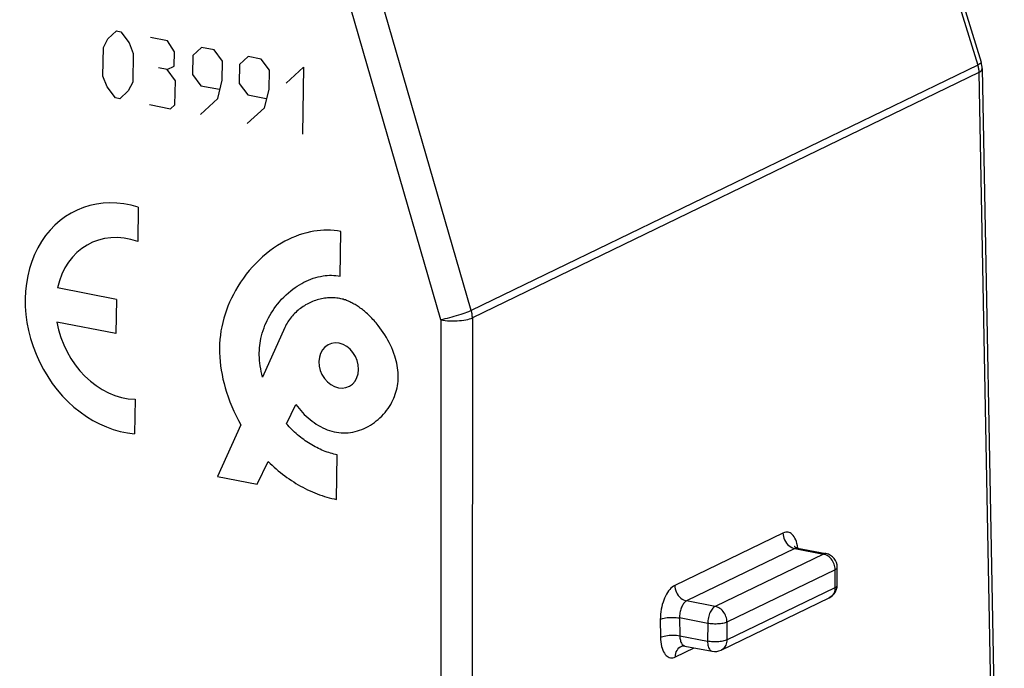
# Model space of a CAD drawing. Units: millimetres. Extents: x -21.4 to 21.6, y -26.9 to 26.7.
# Drawn here: x 0.5 to 21.6, y -7.7 to 6.2 of the extents above; entities that cross this region are included whole.
import ezdxf

# ---------------------------------------------------------------- set-up
doc = ezdxf.new("R2010")
doc.units = ezdxf.units.MM
doc.header["$LTSCALE"] = 16.335
for name, color, linetype in [('ASSI', 7, 'CONTINUOUS'), ('CURVE', 7, 'CONTINUOUS'), ('RACCORDO', 7, 'CONTINUOUS')]:
    doc.layers.add(name, color=color, linetype=linetype)

msp = doc.modelspace()

# ---------------------------------------------------------------- linework, layer by layer
at = {"layer": 'ASSI', "color": 7, "linetype": 'CONTINUOUS'}
for p, q in [((19.034, 11.868), (21.084, 5.254)), ((21.105, 5.118), (21.578, -20.05)), ((17.146, -5.154), (17.757, -5.273)), ((17.998, -5.95), (18, -5.569)), ((15.511, -7.341), (17.828, -6.218)), ((14.735, -7.252), (15.323, -7.366))]:
    msp.add_line(p, q, dxfattribs=at)
at = {"layer": 'ASSI', "color": 250, "linetype": 'CONTINUOUS'}
for p, q in [((18.959, 11.807), (21.008, 5.192)), ((10.159, -0.065), (8.231, 6.608)), ((9.509, -0.266), (7.58, 6.407)), ((21.008, 5.192), (10.159, -0.065)), ((21.032, 5.036), (10.184, -0.222)), ((21.032, 5.036), (21.504, -20.129)), ((9.509, -0.266), (9.495, -25.666)), ((10.184, -0.222), (10.169, -25.622)), ((16.837, -4.832), (14.52, -5.955)), ((17.09, -5.163), (14.773, -6.286)), ((17.057, -5.154), (17.09, -5.163)), ((17.105, -5.157), (17.09, -5.163)), ((17.09, -5.163), (17.702, -5.281)), ((17.152, -5.15), (17.145, -5.103)), ((17.702, -5.281), (15.384, -6.405)), ((17.728, -5.288), (17.702, -5.281)), ((17.955, -5.617), (15.637, -6.74)), ((17.953, -5.998), (17.955, -5.617)), ((15.635, -7.121), (17.953, -5.998)), ((17.953, -5.998), (17.951, -6.027)), ((15.384, -6.405), (14.773, -6.286)), ((14.209, -6.682), (14.212, -7.064)), ((15.224, -6.767), (14.622, -6.65)), ((14.622, -6.65), (14.625, -7.032)), ((15.637, -6.74), (15.635, -7.121)), ((15.224, -6.767), (15.222, -7.148)), ((14.625, -7.032), (15.222, -7.148)), ((14.534, -7.484), (14.934, -7.29)), ((14.724, -7.249), (14.734, -7.252)), ((15.511, -7.341), (15.511, -7.341))]:
    msp.add_line(p, q, dxfattribs=at)
for points in [[(21.084, 5.254), (21.083, 5.247), (21.078, 5.239), (21.068, 5.229), (21.052, 5.218), (21.032, 5.205), (21.008, 5.192)], [(21.008, 5.192), (21.013, 5.175), (21.017, 5.158), (21.021, 5.14), (21.024, 5.123), (21.027, 5.105), (21.029, 5.088), (21.031, 5.07), (21.032, 5.053), (21.032, 5.036)], [(21.032, 5.036), (21.057, 5.05), (21.077, 5.065), (21.091, 5.08), (21.101, 5.096), (21.105, 5.112), (21.105, 5.118)], [(10.159, -0.065), (10.13, -0.078), (10.097, -0.091), (10.06, -0.106), (10.02, -0.12), (9.978, -0.135), (9.933, -0.15), (9.886, -0.165), (9.838, -0.18), (9.789, -0.194), (9.74, -0.208), (9.691, -0.222), (9.643, -0.234), (9.596, -0.246), (9.551, -0.256), (9.509, -0.266)], [(10.184, -0.222), (10.183, -0.204), (10.182, -0.187), (10.181, -0.17), (10.178, -0.152), (10.176, -0.135), (10.172, -0.117), (10.169, -0.1), (10.164, -0.083), (10.159, -0.065)], [(9.509, -0.266), (9.554, -0.273), (9.601, -0.278), (9.65, -0.283), (9.701, -0.285), (9.752, -0.287), (9.803, -0.286), (9.854, -0.284), (9.904, -0.281), (9.952, -0.276), (9.999, -0.27), (10.043, -0.263), (10.083, -0.254), (10.121, -0.244), (10.154, -0.233), (10.184, -0.222)], [(17.145, -5.103), (17.136, -5.058), (17.124, -5.015), (17.11, -4.976), (17.093, -4.941), (17.074, -4.91), (17.055, -4.883), (17.035, -4.861), (17.013, -4.843), (16.991, -4.83), (16.969, -4.82), (16.946, -4.814), (16.921, -4.812), (16.895, -4.815), (16.867, -4.821), (16.837, -4.832)], [(16.837, -4.832), (16.84, -4.87), (16.846, -4.907), (16.857, -4.944), (16.872, -4.98), (16.89, -5.014), (16.912, -5.046), (16.937, -5.075), (16.964, -5.101), (16.994, -5.123), (17.025, -5.14), (17.057, -5.154)], [(17.146, -5.154), (17.132, -5.153), (17.119, -5.153), (17.105, -5.157)], [(17.757, -5.273), (17.751, -5.272), (17.735, -5.272), (17.718, -5.275), (17.702, -5.281)], [(17.851, -5.365), (17.828, -5.344), (17.805, -5.326), (17.78, -5.31), (17.754, -5.298), (17.728, -5.288)], [(17.934, -5.496), (17.922, -5.467), (17.907, -5.439), (17.89, -5.412), (17.872, -5.387), (17.851, -5.365)], [(17.95, -5.556), (17.943, -5.526), (17.934, -5.496)], [(17.955, -5.617), (17.954, -5.586), (17.95, -5.556)], [(17.955, -5.617), (17.97, -5.608), (17.982, -5.6), (17.991, -5.59), (17.997, -5.581), (18, -5.572), (18, -5.569)], [(14.52, -5.955), (14.492, -5.972), (14.464, -5.991), (14.438, -6.015), (14.413, -6.041), (14.388, -6.072), (14.365, -6.105), (14.342, -6.142), (14.321, -6.182), (14.301, -6.224), (14.283, -6.268), (14.267, -6.314), (14.252, -6.362), (14.239, -6.413), (14.228, -6.466), (14.219, -6.519), (14.214, -6.573), (14.21, -6.627), (14.209, -6.682)], [(14.52, -5.955), (14.522, -5.993), (14.529, -6.03), (14.54, -6.067), (14.554, -6.103), (14.573, -6.137), (14.595, -6.169), (14.619, -6.198), (14.647, -6.224), (14.676, -6.246), (14.708, -6.264), (14.74, -6.277), (14.773, -6.286)], [(17.951, -6.027), (17.947, -6.056), (17.939, -6.084), (17.93, -6.11), (17.917, -6.134), (17.902, -6.157), (17.885, -6.177), (17.866, -6.194), (17.845, -6.209), (17.828, -6.218)], [(17.953, -5.998), (17.968, -5.989), (17.98, -5.981), (17.989, -5.972), (17.995, -5.962), (17.997, -5.953), (17.998, -5.95)], [(14.773, -6.286), (14.759, -6.294), (14.745, -6.303), (14.732, -6.315), (14.72, -6.329), (14.707, -6.344), (14.696, -6.361), (14.685, -6.379), (14.674, -6.399), (14.665, -6.42), (14.656, -6.442), (14.648, -6.465), (14.641, -6.49), (14.635, -6.515), (14.63, -6.541), (14.626, -6.568), (14.623, -6.596), (14.622, -6.623), (14.622, -6.65)], [(15.384, -6.405), (15.368, -6.414), (15.351, -6.427), (15.335, -6.442), (15.32, -6.46), (15.305, -6.481), (15.291, -6.504), (15.278, -6.529), (15.266, -6.556), (15.256, -6.584), (15.247, -6.614), (15.239, -6.644), (15.233, -6.675), (15.228, -6.706), (15.226, -6.737), (15.224, -6.767)], [(15.637, -6.74), (15.636, -6.71), (15.632, -6.679), (15.625, -6.649), (15.616, -6.619), (15.604, -6.59), (15.589, -6.562), (15.573, -6.535), (15.554, -6.51), (15.533, -6.487), (15.51, -6.466), (15.487, -6.448), (15.462, -6.433), (15.436, -6.421), (15.41, -6.411), (15.384, -6.405)], [(14.209, -6.682), (14.232, -6.672), (14.258, -6.664), (14.289, -6.656), (14.322, -6.65), (14.358, -6.644), (14.395, -6.641), (14.434, -6.639), (14.473, -6.638), (14.512, -6.639), (14.551, -6.641), (14.587, -6.645), (14.622, -6.65)], [(15.637, -6.74), (15.62, -6.748), (15.599, -6.755), (15.576, -6.761), (15.551, -6.767), (15.524, -6.772), (15.495, -6.775), (15.466, -6.778), (15.435, -6.78), (15.404, -6.781), (15.372, -6.781), (15.341, -6.78), (15.31, -6.778), (15.28, -6.775), (15.252, -6.772), (15.224, -6.767)], [(14.212, -7.064), (14.235, -7.055), (14.262, -7.046), (14.292, -7.038), (14.326, -7.032), (14.361, -7.027), (14.399, -7.023), (14.437, -7.021), (14.477, -7.02), (14.516, -7.021), (14.554, -7.023), (14.591, -7.027), (14.625, -7.032)], [(14.212, -7.064), (14.214, -7.116), (14.219, -7.166), (14.226, -7.214), (14.235, -7.259), (14.247, -7.301), (14.261, -7.34), (14.278, -7.375), (14.296, -7.407), (14.316, -7.434), (14.336, -7.456), (14.358, -7.473), (14.38, -7.487), (14.402, -7.497), (14.425, -7.503), (14.45, -7.504), (14.476, -7.502), (14.504, -7.495), (14.534, -7.484)], [(14.625, -7.032), (14.627, -7.058), (14.629, -7.083), (14.633, -7.107), (14.638, -7.13), (14.645, -7.151), (14.652, -7.171), (14.661, -7.188), (14.67, -7.204), (14.68, -7.218), (14.691, -7.229), (14.702, -7.237), (14.713, -7.244), (14.724, -7.249)], [(15.635, -7.121), (15.617, -7.129), (15.596, -7.136), (15.573, -7.142), (15.548, -7.148), (15.521, -7.153), (15.493, -7.157), (15.463, -7.16), (15.432, -7.161), (15.4, -7.162), (15.369, -7.162), (15.338, -7.161), (15.307, -7.159), (15.277, -7.156), (15.249, -7.153), (15.222, -7.148)], [(15.222, -7.148), (15.223, -7.177), (15.225, -7.206), (15.229, -7.233), (15.235, -7.258), (15.242, -7.281), (15.251, -7.301), (15.261, -7.32), (15.273, -7.335), (15.286, -7.348), (15.299, -7.357), (15.314, -7.364), (15.323, -7.366)], [(15.635, -7.121), (15.633, -7.151), (15.629, -7.179), (15.622, -7.207), (15.612, -7.233), (15.6, -7.258), (15.585, -7.28), (15.568, -7.3), (15.549, -7.317), (15.528, -7.332), (15.511, -7.341)], [(14.534, -7.484), (14.535, -7.447), (14.542, -7.411), (14.552, -7.377), (14.567, -7.346), (14.586, -7.318), (14.608, -7.293), (14.633, -7.273), (14.658, -7.259)]]:
    msp.add_lwpolyline(points, dxfattribs=at)
at = {"layer": 'ASSI', "color": 7, "linetype": 'CONTINUOUS'}
for points in [[(17.146, -5.154), (17.13, -5.15), (17.114, -5.144), (17.1, -5.136), (17.09, -5.129), (17.083, -5.123), (17.08, -5.12)], [(14.658, -7.259), (14.662, -7.257), (14.671, -7.254), (14.681, -7.251), (14.695, -7.249), (14.71, -7.249), (14.726, -7.25), (14.734, -7.252)]]:
    msp.add_lwpolyline(points, dxfattribs=at)
for centre, radius, start, end in [((20.615, 5.109), 0.49, 1.0756, 17.2146), ((17.7, -5.567), 0.3, 359.6376, 79.0088), ((17.698, -5.948), 0.3, 295.6189, 359.6512), ((15.38, -7.071), 0.3, 259.0088, 295.8653)]:
    msp.add_arc(centre, radius, start, end, dxfattribs=at)
at = {"layer": 'CURVE', "color": 250, "linetype": 'CONTINUOUS'}
for p, q in [((2.374, 5.756), (2.56, 5.926)), ((2.56, 5.926), (2.651, 5.908)), ((2.651, 5.908), (2.83, 5.668)), ((2.28, 5.569), (2.374, 5.756)), ((3.652, 5.714), (3.288, 5.784)), ((3.801, 5.479), (3.652, 5.714)), ((2.27, 4.954), (2.28, 5.569)), ((2.83, 5.668), (2.917, 5.445)), ((4.381, 5.572), (4.196, 5.402)), ((4.654, 5.519), (4.381, 5.572)), ((4.833, 5.279), (4.654, 5.519)), ((2.917, 5.445), (2.907, 4.83)), ((3.796, 5.171), (3.801, 5.479)), ((4.196, 5.402), (4.189, 4.992)), ((4.827, 4.868), (4.833, 5.279)), ((5.383, 5.377), (5.197, 5.208)), ((5.656, 5.324), (5.383, 5.377)), ((5.835, 5.084), (5.656, 5.324)), ((3.643, 5.098), (3.46, 5.134)), ((3.643, 5.098), (3.796, 5.171)), ((3.821, 4.858), (3.643, 5.098)), ((5.197, 5.208), (5.191, 4.798)), ((5.828, 4.674), (5.835, 5.084)), ((6.196, 4.808), (6.567, 5.147)), ((6.567, 5.147), (6.544, 3.712)), ((2.358, 4.731), (2.27, 4.954)), ((3.813, 4.345), (3.821, 4.858)), ((4.189, 4.992), (4.368, 4.752)), ((4.729, 4.476), (4.827, 4.868)), ((2.537, 4.49), (2.358, 4.731)), ((2.813, 4.642), (2.628, 4.473)), ((2.907, 4.83), (2.813, 4.642)), ((4.368, 4.752), (4.763, 4.675)), ((5.191, 4.798), (5.37, 4.557)), ((5.731, 4.281), (5.828, 4.674)), ((2.628, 4.473), (2.537, 4.49)), ((4.358, 4.137), (4.729, 4.476)), ((5.37, 4.557), (5.764, 4.481)), ((3.265, 4.349), (3.72, 4.26)), ((3.72, 4.26), (3.813, 4.345)), ((5.36, 3.942), (5.731, 4.281)), ((3.027, 2.152), (3.015, 1.414)), ((7.351, 0.671), (7.367, 1.628)), ((2.56, 0.174), (1.295, 0.42)), ((2.56, 0.174), (2.548, -0.558)), ((2.548, -0.558), (1.283, -0.312)), ((6.168, -0.426), (5.686, -1.49)), ((2.961, -1.966), (2.949, -2.704)), ((6.2, -2.491), (6.4, -2.079)), ((5.223, -2.515), (4.724, -3.618)), ((7.274, -4.113), (7.29, -3.156)), ((5.574, -3.783), (5.809, -3.299)), ((4.724, -3.618), (5.574, -3.783))]:
    msp.add_line(p, q, dxfattribs=at)
for points in [[(7.367, 1.628), (7.294, 1.641), (7.22, 1.649), (7.147, 1.655), (7.075, 1.657), (7.002, 1.656), (6.93, 1.651), (6.859, 1.644), (6.788, 1.634), (6.718, 1.621), (6.635, 1.602), (6.554, 1.58), (6.474, 1.554), (6.396, 1.525), (6.318, 1.492), (6.242, 1.457), (6.168, 1.419), (6.094, 1.378), (6.009, 1.326), (5.926, 1.27), (5.845, 1.211), (5.766, 1.149), (5.689, 1.084), (5.615, 1.015), (5.542, 0.943), (5.472, 0.869), (5.405, 0.791), (5.34, 0.711), (5.277, 0.628), (5.218, 0.542), (5.161, 0.453), (5.107, 0.362), (5.064, 0.282), (5.023, 0.2), (4.984, 0.116), (4.948, 0.03), (4.916, -0.055), (4.886, -0.142), (4.859, -0.231), (4.835, -0.321), (4.815, -0.411), (4.798, -0.502), (4.785, -0.594), (4.775, -0.687), (4.769, -0.78), (4.766, -0.873), (4.767, -0.967), (4.771, -1.062), (4.779, -1.156), (4.79, -1.25), (4.804, -1.344), (4.821, -1.438), (4.841, -1.532), (4.863, -1.626), (4.889, -1.719), (4.917, -1.811), (4.952, -1.915), (4.99, -2.018), (5.031, -2.121), (5.075, -2.221), (5.122, -2.321), (5.171, -2.419), (5.223, -2.515)], [(5.686, -1.49), (5.673, -1.431), (5.66, -1.372), (5.649, -1.312), (5.639, -1.253), (5.632, -1.193), (5.625, -1.134), (5.621, -1.074), (5.619, -1.022), (5.619, -0.97), (5.62, -0.918), (5.623, -0.867), (5.628, -0.815), (5.635, -0.764), (5.643, -0.713), (5.653, -0.663), (5.667, -0.605), (5.683, -0.547), (5.7, -0.491), (5.72, -0.435), (5.741, -0.381), (5.764, -0.327), (5.788, -0.275), (5.816, -0.221), (5.844, -0.169), (5.874, -0.118), (5.906, -0.069), (5.939, -0.021), (5.973, 0.026), (6.009, 0.072), (6.052, 0.125), (6.098, 0.176), (6.144, 0.224), (6.193, 0.271), (6.243, 0.316), (6.294, 0.359), (6.339, 0.394), (6.384, 0.427), (6.431, 0.458), (6.478, 0.488), (6.527, 0.516), (6.576, 0.543), (6.626, 0.567), (6.675, 0.589), (6.725, 0.609), (6.775, 0.627), (6.827, 0.643), (6.879, 0.657), (6.931, 0.668), (6.985, 0.678), (7.03, 0.683), (7.075, 0.687), (7.121, 0.69), (7.166, 0.69), (7.213, 0.689), (7.259, 0.685), (7.305, 0.679), (7.351, 0.671)], [(7.344, 0.193), (7.311, 0.199), (7.279, 0.203), (7.246, 0.206), (7.214, 0.209), (7.181, 0.21), (7.148, 0.21), (7.115, 0.209), (7.083, 0.207), (7.05, 0.203), (7.017, 0.199), (6.985, 0.194), (6.952, 0.188), (6.92, 0.18), (6.888, 0.172), (6.856, 0.163), (6.824, 0.153), (6.793, 0.142), (6.762, 0.129), (6.731, 0.117), (6.701, 0.103), (6.671, 0.088), (6.642, 0.072), (6.612, 0.056), (6.584, 0.039), (6.556, 0.021), (6.528, 0.002), (6.501, -0.018), (6.475, -0.038), (6.449, -0.059), (6.423, -0.081), (6.399, -0.104), (6.375, -0.127), (6.352, -0.151), (6.33, -0.176), (6.308, -0.202), (6.287, -0.228), (6.267, -0.254), (6.248, -0.282), (6.23, -0.31), (6.213, -0.338), (6.197, -0.367), (6.181, -0.397), (6.167, -0.427)], [(8.163, -0.382), (8.142, -0.355), (8.12, -0.329), (8.099, -0.304), (8.076, -0.279), (8.054, -0.254), (8.031, -0.229), (8.007, -0.205), (7.984, -0.182), (7.96, -0.159), (7.935, -0.136), (7.91, -0.114), (7.89, -0.096), (7.869, -0.078), (7.848, -0.061), (7.827, -0.045), (7.805, -0.028), (7.783, -0.012), (7.761, 0.004), (7.739, 0.019), (7.717, 0.033), (7.694, 0.048), (7.672, 0.062), (7.649, 0.075), (7.626, 0.088), (7.603, 0.1), (7.58, 0.111), (7.557, 0.123), (7.533, 0.133), (7.51, 0.143), (7.486, 0.152), (7.462, 0.161), (7.439, 0.168), (7.415, 0.176), (7.391, 0.182), (7.367, 0.188), (7.344, 0.193)], [(6.4, -2.079), (6.434, -2.124), (6.47, -2.167), (6.507, -2.209), (6.545, -2.25), (6.583, -2.289), (6.623, -2.328), (6.665, -2.365), (6.707, -2.4), (6.751, -2.434), (6.795, -2.466), (6.84, -2.496), (6.886, -2.525), (6.932, -2.551), (6.98, -2.576), (7.027, -2.598), (7.076, -2.618), (7.124, -2.636), (7.174, -2.651), (7.223, -2.664), (7.273, -2.673), (7.324, -2.681), (7.373, -2.685), (7.423, -2.687), (7.473, -2.686), (7.523, -2.683), (7.573, -2.677), (7.623, -2.669), (7.672, -2.658), (7.72, -2.645), (7.768, -2.63), (7.816, -2.612), (7.863, -2.592), (7.909, -2.57), (7.954, -2.546), (7.998, -2.52), (8.042, -2.493), (8.084, -2.463), (8.125, -2.431), (8.165, -2.398), (8.204, -2.363), (8.242, -2.326), (8.278, -2.288), (8.312, -2.248), (8.345, -2.207), (8.376, -2.165), (8.406, -2.12), (8.433, -2.075), (8.46, -2.027), (8.48, -1.987), (8.499, -1.945), (8.516, -1.903), (8.532, -1.86), (8.546, -1.815), (8.559, -1.77), (8.57, -1.724), (8.579, -1.678), (8.586, -1.631), (8.591, -1.584), (8.594, -1.536), (8.595, -1.488), (8.595, -1.439), (8.592, -1.39), (8.587, -1.34), (8.581, -1.29), (8.572, -1.24), (8.562, -1.19), (8.55, -1.14), (8.536, -1.09), (8.521, -1.041), (8.501, -0.982), (8.479, -0.924), (8.455, -0.866), (8.429, -0.809), (8.402, -0.753), (8.372, -0.698), (8.341, -0.643), (8.308, -0.588), (8.274, -0.535), (8.238, -0.483), (8.201, -0.432), (8.163, -0.382)], [(7.745, -1.325), (7.739, -1.23), (7.716, -1.136), (7.679, -1.046), (7.626, -0.962), (7.563, -0.891), (7.491, -0.832), (7.412, -0.79), (7.328, -0.764), (7.246, -0.757), (7.166, -0.769), (7.092, -0.798), (7.025, -0.846), (6.972, -0.908), (6.931, -0.982), (6.905, -1.067), (6.896, -1.16)], [(6.896, -1.16), (6.902, -1.254), (6.925, -1.348), (6.962, -1.438), (7.015, -1.522), (7.078, -1.594), (7.15, -1.652), (7.229, -1.695), (7.313, -1.721), (7.396, -1.728), (7.475, -1.716), (7.549, -1.686), (7.616, -1.639), (7.669, -1.577), (7.71, -1.502), (7.736, -1.418), (7.745, -1.325)], [(7.29, -3.156), (7.253, -3.148), (7.217, -3.14), (7.18, -3.13), (7.143, -3.12), (7.107, -3.108), (7.07, -3.096), (7.033, -3.082), (6.997, -3.068), (6.96, -3.053), (6.924, -3.037), (6.887, -3.02), (6.851, -3.002), (6.815, -2.984), (6.78, -2.964), (6.744, -2.944), (6.709, -2.923), (6.674, -2.901), (6.639, -2.879), (6.605, -2.855), (6.571, -2.831), (6.537, -2.807), (6.504, -2.781), (6.472, -2.755), (6.439, -2.728), (6.407, -2.701), (6.376, -2.673), (6.345, -2.644), (6.315, -2.615), (6.285, -2.585), (6.256, -2.554), (6.228, -2.523), (6.2, -2.491)], [(5.809, -3.299), (5.851, -3.34), (5.894, -3.381), (5.937, -3.42), (5.981, -3.459), (6.026, -3.497), (6.071, -3.534), (6.117, -3.57), (6.164, -3.605), (6.211, -3.64), (6.259, -3.673), (6.307, -3.705), (6.356, -3.737), (6.405, -3.767), (6.454, -3.797), (6.504, -3.825), (6.554, -3.852), (6.605, -3.878), (6.655, -3.903), (6.706, -3.927), (6.758, -3.95), (6.809, -3.972), (6.861, -3.992), (6.912, -4.012), (6.964, -4.03), (7.016, -4.047), (7.068, -4.062), (7.119, -4.077), (7.171, -4.09), (7.223, -4.102), (7.274, -4.113)]]:
    msp.add_lwpolyline(points, dxfattribs=at)
for major_axis, start_param, end_param in [((1.053, -2.322), 2.516091, 5.858019), ((0.737, -1.625), 2.472911, 3.971094), ((0.737, -1.625), -1.88017, -0.381986)]:
    msp.add_ellipse((2.771, -0.234), major_axis=major_axis, ratio=0.816054, start_param=start_param, end_param=end_param, dxfattribs=at)
at = {"layer": 'RACCORDO', "color": 7, "linetype": 'CONTINUOUS'}
for p, q in [((19.034, 11.868), (21.084, 5.254)), ((21.105, 5.118), (21.578, -20.05)), ((17.146, -5.154), (17.757, -5.273)), ((17.998, -5.95), (18, -5.569)), ((15.511, -7.341), (17.828, -6.218)), ((14.735, -7.252), (15.323, -7.366))]:
    msp.add_line(p, q, dxfattribs=at)
at = {"layer": 'RACCORDO', "color": 250, "linetype": 'CONTINUOUS'}
for p, q in [((18.959, 11.807), (21.008, 5.192)), ((10.159, -0.065), (8.231, 6.608)), ((9.509, -0.266), (7.58, 6.407)), ((21.008, 5.192), (10.159, -0.065)), ((21.032, 5.036), (10.184, -0.222)), ((21.032, 5.036), (21.504, -20.129)), ((9.509, -0.266), (9.495, -25.666)), ((10.184, -0.222), (10.169, -25.622)), ((16.837, -4.832), (14.52, -5.955)), ((17.09, -5.163), (14.773, -6.286)), ((17.057, -5.154), (17.09, -5.163)), ((17.105, -5.157), (17.09, -5.163)), ((17.09, -5.163), (17.702, -5.281)), ((17.152, -5.15), (17.145, -5.103)), ((17.702, -5.281), (15.384, -6.405)), ((17.728, -5.288), (17.702, -5.281)), ((17.955, -5.617), (15.637, -6.74)), ((17.953, -5.998), (17.955, -5.617)), ((15.635, -7.121), (17.953, -5.998)), ((17.953, -5.998), (17.951, -6.027)), ((15.384, -6.405), (14.773, -6.286)), ((14.209, -6.682), (14.212, -7.064)), ((15.224, -6.767), (14.622, -6.65)), ((14.622, -6.65), (14.625, -7.032)), ((15.637, -6.74), (15.635, -7.121)), ((15.224, -6.767), (15.222, -7.148)), ((14.625, -7.032), (15.222, -7.148)), ((14.534, -7.484), (14.934, -7.29)), ((14.724, -7.249), (14.734, -7.252)), ((15.511, -7.341), (15.511, -7.341))]:
    msp.add_line(p, q, dxfattribs=at)
for points in [[(21.084, 5.254), (21.083, 5.247), (21.078, 5.239), (21.068, 5.229), (21.052, 5.218), (21.032, 5.205), (21.008, 5.192)], [(21.008, 5.192), (21.013, 5.175), (21.017, 5.158), (21.021, 5.14), (21.024, 5.123), (21.027, 5.105), (21.029, 5.088), (21.031, 5.07), (21.032, 5.053), (21.032, 5.036)], [(21.032, 5.036), (21.057, 5.05), (21.077, 5.065), (21.091, 5.08), (21.101, 5.096), (21.105, 5.112), (21.105, 5.118)], [(10.159, -0.065), (10.13, -0.078), (10.097, -0.091), (10.06, -0.106), (10.02, -0.12), (9.978, -0.135), (9.933, -0.15), (9.886, -0.165), (9.838, -0.18), (9.789, -0.194), (9.74, -0.208), (9.691, -0.222), (9.643, -0.234), (9.596, -0.246), (9.551, -0.256), (9.509, -0.266)], [(10.184, -0.222), (10.183, -0.204), (10.182, -0.187), (10.181, -0.17), (10.178, -0.152), (10.176, -0.135), (10.172, -0.117), (10.169, -0.1), (10.164, -0.083), (10.159, -0.065)], [(9.509, -0.266), (9.554, -0.273), (9.601, -0.278), (9.65, -0.283), (9.701, -0.285), (9.752, -0.287), (9.803, -0.286), (9.854, -0.284), (9.904, -0.281), (9.952, -0.276), (9.999, -0.27), (10.043, -0.263), (10.083, -0.254), (10.121, -0.244), (10.154, -0.233), (10.184, -0.222)], [(17.145, -5.103), (17.136, -5.058), (17.124, -5.015), (17.11, -4.976), (17.093, -4.941), (17.074, -4.91), (17.055, -4.883), (17.035, -4.861), (17.013, -4.843), (16.991, -4.83), (16.969, -4.82), (16.946, -4.814), (16.921, -4.812), (16.895, -4.815), (16.867, -4.821), (16.837, -4.832)], [(16.837, -4.832), (16.84, -4.87), (16.846, -4.907), (16.857, -4.944), (16.872, -4.98), (16.89, -5.014), (16.912, -5.046), (16.937, -5.075), (16.964, -5.101), (16.994, -5.123), (17.025, -5.14), (17.057, -5.154)], [(17.146, -5.154), (17.132, -5.153), (17.119, -5.153), (17.105, -5.157)], [(17.757, -5.273), (17.751, -5.272), (17.735, -5.272), (17.718, -5.275), (17.702, -5.281)], [(17.851, -5.365), (17.828, -5.344), (17.805, -5.326), (17.78, -5.31), (17.754, -5.298), (17.728, -5.288)], [(17.934, -5.496), (17.922, -5.467), (17.907, -5.439), (17.89, -5.412), (17.872, -5.387), (17.851, -5.365)], [(17.95, -5.556), (17.943, -5.526), (17.934, -5.496)], [(17.955, -5.617), (17.954, -5.586), (17.95, -5.556)], [(17.955, -5.617), (17.97, -5.608), (17.982, -5.6), (17.991, -5.59), (17.997, -5.581), (18, -5.572), (18, -5.569)], [(14.52, -5.955), (14.492, -5.972), (14.464, -5.991), (14.438, -6.015), (14.413, -6.041), (14.388, -6.072), (14.365, -6.105), (14.342, -6.142), (14.321, -6.182), (14.301, -6.224), (14.283, -6.268), (14.267, -6.314), (14.252, -6.362), (14.239, -6.413), (14.228, -6.466), (14.219, -6.519), (14.214, -6.573), (14.21, -6.627), (14.209, -6.682)], [(14.52, -5.955), (14.522, -5.993), (14.529, -6.03), (14.54, -6.067), (14.554, -6.103), (14.573, -6.137), (14.595, -6.169), (14.619, -6.198), (14.647, -6.224), (14.676, -6.246), (14.708, -6.264), (14.74, -6.277), (14.773, -6.286)], [(17.951, -6.027), (17.947, -6.056), (17.939, -6.084), (17.93, -6.11), (17.917, -6.134), (17.902, -6.157), (17.885, -6.177), (17.866, -6.194), (17.845, -6.209), (17.828, -6.218)], [(17.953, -5.998), (17.968, -5.989), (17.98, -5.981), (17.989, -5.972), (17.995, -5.962), (17.997, -5.953), (17.998, -5.95)], [(14.773, -6.286), (14.759, -6.294), (14.745, -6.303), (14.732, -6.315), (14.72, -6.329), (14.707, -6.344), (14.696, -6.361), (14.685, -6.379), (14.674, -6.399), (14.665, -6.42), (14.656, -6.442), (14.648, -6.465), (14.641, -6.49), (14.635, -6.515), (14.63, -6.541), (14.626, -6.568), (14.623, -6.596), (14.622, -6.623), (14.622, -6.65)], [(15.384, -6.405), (15.368, -6.414), (15.351, -6.427), (15.335, -6.442), (15.32, -6.46), (15.305, -6.481), (15.291, -6.504), (15.278, -6.529), (15.266, -6.556), (15.256, -6.584), (15.247, -6.614), (15.239, -6.644), (15.233, -6.675), (15.228, -6.706), (15.226, -6.737), (15.224, -6.767)], [(15.637, -6.74), (15.636, -6.71), (15.632, -6.679), (15.625, -6.649), (15.616, -6.619), (15.604, -6.59), (15.589, -6.562), (15.573, -6.535), (15.554, -6.51), (15.533, -6.487), (15.51, -6.466), (15.487, -6.448), (15.462, -6.433), (15.436, -6.421), (15.41, -6.411), (15.384, -6.405)], [(14.209, -6.682), (14.232, -6.672), (14.258, -6.664), (14.289, -6.656), (14.322, -6.65), (14.358, -6.644), (14.395, -6.641), (14.434, -6.639), (14.473, -6.638), (14.512, -6.639), (14.551, -6.641), (14.587, -6.645), (14.622, -6.65)], [(15.637, -6.74), (15.62, -6.748), (15.599, -6.755), (15.576, -6.761), (15.551, -6.767), (15.524, -6.772), (15.495, -6.775), (15.466, -6.778), (15.435, -6.78), (15.404, -6.781), (15.372, -6.781), (15.341, -6.78), (15.31, -6.778), (15.28, -6.775), (15.252, -6.772), (15.224, -6.767)], [(14.212, -7.064), (14.235, -7.055), (14.262, -7.046), (14.292, -7.038), (14.326, -7.032), (14.361, -7.027), (14.399, -7.023), (14.437, -7.021), (14.477, -7.02), (14.516, -7.021), (14.554, -7.023), (14.591, -7.027), (14.625, -7.032)], [(14.212, -7.064), (14.214, -7.116), (14.219, -7.166), (14.226, -7.214), (14.235, -7.259), (14.247, -7.301), (14.261, -7.34), (14.278, -7.375), (14.296, -7.407), (14.316, -7.434), (14.336, -7.456), (14.358, -7.473), (14.38, -7.487), (14.402, -7.497), (14.425, -7.503), (14.45, -7.504), (14.476, -7.502), (14.504, -7.495), (14.534, -7.484)], [(14.625, -7.032), (14.627, -7.058), (14.629, -7.083), (14.633, -7.107), (14.638, -7.13), (14.645, -7.151), (14.652, -7.171), (14.661, -7.188), (14.67, -7.204), (14.68, -7.218), (14.691, -7.229), (14.702, -7.237), (14.713, -7.244), (14.724, -7.249)], [(15.635, -7.121), (15.617, -7.129), (15.596, -7.136), (15.573, -7.142), (15.548, -7.148), (15.521, -7.153), (15.493, -7.157), (15.463, -7.16), (15.432, -7.161), (15.4, -7.162), (15.369, -7.162), (15.338, -7.161), (15.307, -7.159), (15.277, -7.156), (15.249, -7.153), (15.222, -7.148)], [(15.222, -7.148), (15.223, -7.177), (15.225, -7.206), (15.229, -7.233), (15.235, -7.258), (15.242, -7.281), (15.251, -7.301), (15.261, -7.32), (15.273, -7.335), (15.286, -7.348), (15.299, -7.357), (15.314, -7.364), (15.323, -7.366)], [(15.635, -7.121), (15.633, -7.151), (15.629, -7.179), (15.622, -7.207), (15.612, -7.233), (15.6, -7.258), (15.585, -7.28), (15.568, -7.3), (15.549, -7.317), (15.528, -7.332), (15.511, -7.341)], [(14.534, -7.484), (14.535, -7.447), (14.542, -7.411), (14.552, -7.377), (14.567, -7.346), (14.586, -7.318), (14.608, -7.293), (14.633, -7.273), (14.658, -7.259)]]:
    msp.add_lwpolyline(points, dxfattribs=at)
at = {"layer": 'RACCORDO', "color": 7, "linetype": 'CONTINUOUS'}
for points in [[(17.146, -5.154), (17.13, -5.15), (17.114, -5.144), (17.1, -5.136), (17.09, -5.129), (17.083, -5.123), (17.08, -5.12)], [(14.658, -7.259), (14.662, -7.257), (14.671, -7.254), (14.681, -7.251), (14.695, -7.249), (14.71, -7.249), (14.726, -7.25), (14.734, -7.252)]]:
    msp.add_lwpolyline(points, dxfattribs=at)
for centre, radius, start, end in [((20.615, 5.109), 0.49, 1.0756, 17.2146), ((17.7, -5.567), 0.3, 359.6376, 79.0088), ((17.698, -5.948), 0.3, 295.6189, 359.6512), ((15.38, -7.071), 0.3, 259.0088, 295.8653)]:
    msp.add_arc(centre, radius, start, end, dxfattribs=at)

doc.saveas('drawing.dxf')
